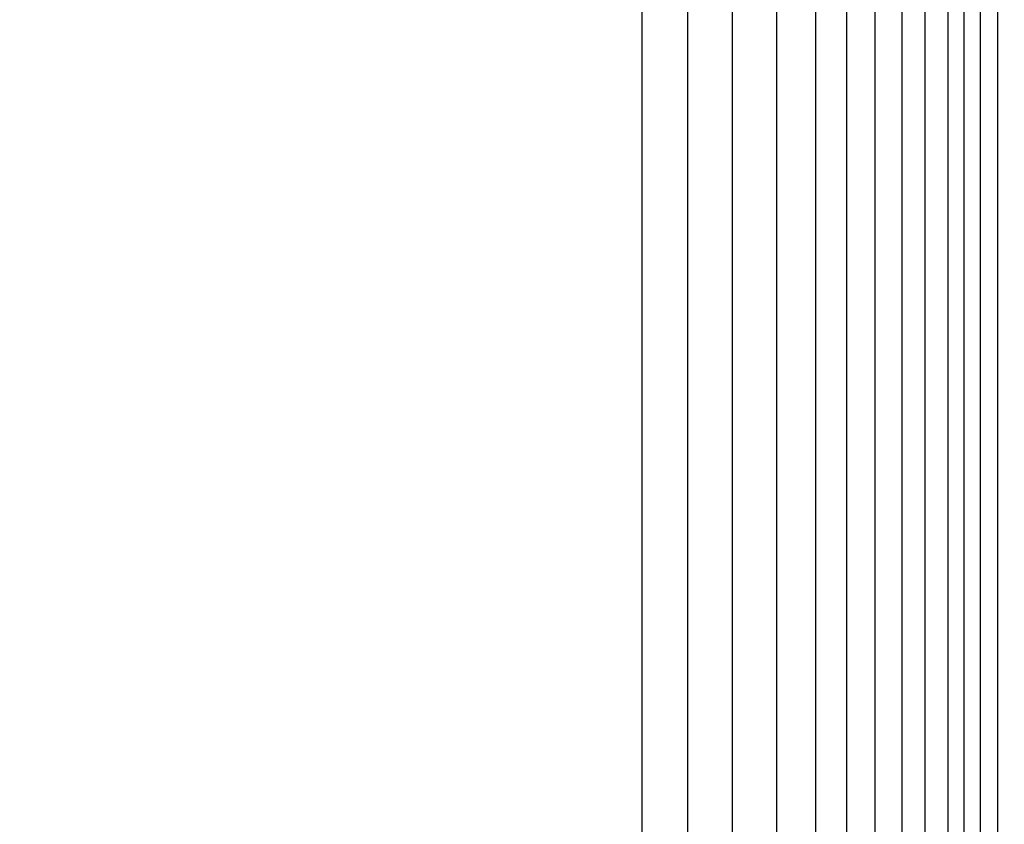
# Model space of a CAD drawing. Units: millimetres. Extents: x 648 to 883, y 377 to 426.
# Drawn here: x 654 to 656, y 379 to 380 of the extents above; entities that cross this region are included whole.
import ezdxf

# ---------------------------------------------------------------- set-up
doc = ezdxf.new("R2010")
doc.units = ezdxf.units.MM
doc.header["$LTSCALE"] = 0.01
doc.layers.add('4', color=4, linetype='Continuous')
doc.styles.add('jedv01', font='romans.shx')
doc.dimstyles.new('1.100', dxfattribs={"dimtxt": 0.15, "dimasz": 0.1, "dimexe": 0.175, "dimexo": 0.25, "dimgap": 0.04, "dimtad": 1, "dimrnd": 0.01, "dimzin": 4, "dimtxsty": 'jedv01', "dimblk": 'OBLIQUE', "dimcen": 0, "dimse1": 1, "dimse2": 1, "dimclre": 1, "dimazin": 0, "dimtfac": 1, "dimtix": 1, "dimtmove": 1, "dimatfit": 0, "dimldrblk": 'OBLIQUE', "dimfxl": 0, "dimarcsym": 0})

# ---------------------------------------------------------------- blocks, each defined once
blk = doc.blocks.new('_Oblique')
at = {"color": 0, "linetype": 'ByBlock', "lineweight": -2}
blk.add_line((-0.5, -0.5), (0.5, 0.5), dxfattribs=at)
blk = doc.blocks.new('*D482')
at = {"layer": '4', "color": 0, "linetype": 'ByBlock', "lineweight": -2}
blk.add_line((650.1683, 382.1193), (650.1683, 377.3387), dxfattribs=at)
at = {"layer": 'Defpoints', "color": 0, "linetype": 'ByBlock'}
for p in [(658.8807, 382.1193), (650.1683, 377.3387), (658.9234, 377.3387)]:
    blk.add_point(p, dxfattribs=at)
at = {"layer": '4', "color": 0, "linetype": 'ByBlock', "lineweight": -2, "xscale": 0.1, "yscale": 0.1, "zscale": 0.1}
for p, rotation in [((650.1683, 382.1193), 90), ((650.1683, 377.3387), 270)]:
    blk.add_blockref('_Oblique', p, dxfattribs=dict(at, rotation=rotation))
at = {"layer": '4', "color": 0, "linetype": 'ByBlock', "insert": (650.0391, 379.729), "char_height": 0.15, "attachment_point": 5, "rotation": 90, "style": 'jedv01'}
blk.add_mtext('4,78', dxfattribs=at)

msp = doc.modelspace()

# ---------------------------------------------------------------- linework, layer by layer
at = {"color": 252}
for p, q in [((655.0059, 381.2187), (655.0059, 377.3387)), ((655.0707, 381.2187), (655.0707, 377.3387)), ((655.1335, 381.2187), (655.1335, 377.3387)), ((655.1963, 381.2187), (655.1963, 377.3387)), ((655.2516, 381.2187), (655.2516, 377.3387)), ((655.2954, 381.2187), (655.2954, 377.3387)), ((655.3354, 381.2187), (655.3354, 377.3387)), ((655.3735, 381.2187), (655.3735, 377.3387)), ((655.4058, 381.2187), (655.4058, 377.3387)), ((655.4382, 381.2187), (655.4382, 377.3387)), ((655.4611, 381.2187), (655.4611, 377.3387)), ((655.4839, 381.2187), (655.4839, 377.3387)), ((655.5087, 381.2187), (655.5087, 377.3387))]:
    msp.add_line(p, q, dxfattribs=at)

# ---------------------------------------------------------------- dimensions: what is measured, and where the dimension line sits
at = {"layer": '4', "color": 32, "linetype": 'ByBlock'}
dim = msp.add_linear_dim(base=(650.1683, 377.3387), p1=(658.8807, 382.1193), p2=(658.9234, 377.3387), angle=90, dimstyle='1.100', dxfattribs=at)
dim.commit()
dim.dimension.update_dxf_attribs({"geometry": '*D482', "text_midpoint": (650.0391, 379.729)})

doc.saveas('drawing.dxf')
